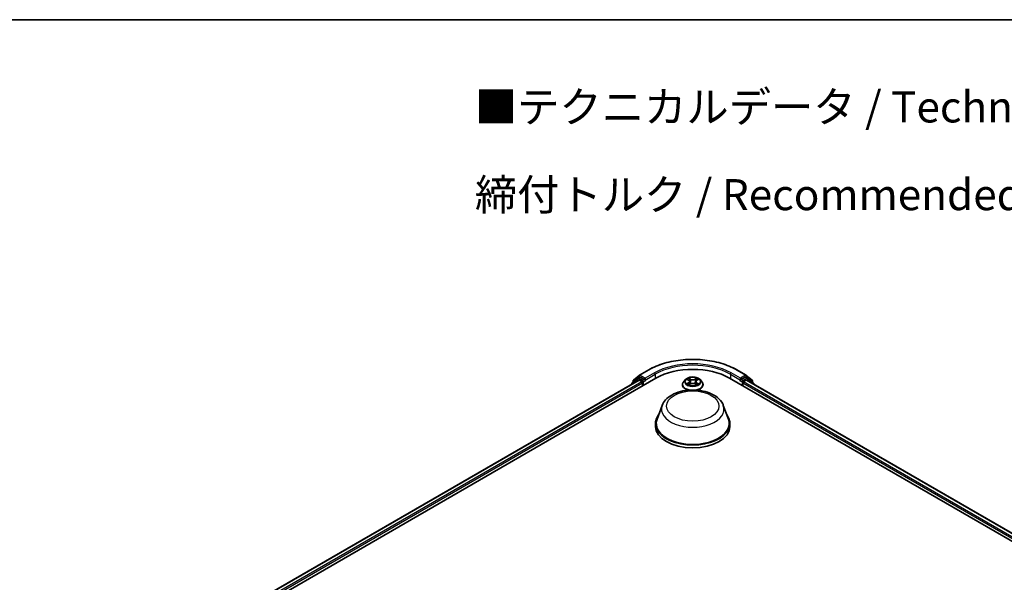
# Model space of a CAD drawing. Units: millimetres. Extents: x 10 to 6185, y 5 to 1270.
# Drawn here: x 63 to 116, y 162 to 193 of the extents above; entities that cross this region are included whole.
import ezdxf

# ---------------------------------------------------------------- set-up
doc = ezdxf.new("R2010")
doc.units = ezdxf.units.MM
doc.header["$LTSCALE"] = 0.666667
for name, color, linetype, lineweight in [('Border (ISO)', 7, 'Continuous', 35), ('Symbol (ISO)', 7, 'Continuous', 18), ('Visible (ISO)', 7, 'Continuous', 35), ('Visible Narrow (ISO)', 7, 'Continuous', 25)]:
    doc.layers.add(name, color=color, linetype=linetype, lineweight=lineweight)
doc.styles.add('Note Text (TK)', font='txt')

# ---------------------------------------------------------------- blocks, each defined once
blk = doc.blocks.new('図面枠 tk図枠')
at = {"layer": 'Border (ISO)'}
blk.add_line((14.5, 289), (405.5, 289), dxfattribs=at)

msp = doc.modelspace()

# ---------------------------------------------------------------- linework, layer by layer
at = {"layer": 'Visible (ISO)'}
for p, q in [((96.5756, 173.5695), (97.074, 173.8572)), ((101.8073, 173.8572), (102.3057, 173.5695)), ((75.9108, 160.9725), (97.4608, 173.4143)), ((76.3473, 161.6574), (96.5352, 173.3129)), ((96.1645, 173.1204), (96.1645, 173.0989)), ((96.4876, 173.4089), (96.1857, 173.1649)), ((96.2318, 173.2022), (96.2318, 173.2652)), ((96.2531, 173.3097), (96.5683, 173.5645)), ((96.4949, 173.4139), (96.5892, 173.4684)), ((96.5638, 173.3101), (96.7065, 173.2277)), ((96.8412, 173.3366), (96.6178, 173.4655)), ((96.7469, 173.1577), (96.7469, 173.0022)), ((96.8816, 173.3132), (96.8816, 173.4065)), ((96.8917, 173.2881), (96.8934, 173.2871)), ((98.8883, 173.0644), (98.8883, 173.0707)), ((99.05, 173.338), (98.9555, 173.2326)), ((99.1426, 173.3496), (99.2237, 173.3011)), ((99.2385, 173.0608), (99.323, 173.1079)), ((99.2736, 173.2345), (99.2892, 173.0891)), ((99.5583, 173.1079), (99.6428, 173.0608)), ((99.6077, 173.2345), (99.5921, 173.0891)), ((99.6576, 173.3011), (99.7387, 173.3496)), ((99.8313, 173.338), (99.9258, 173.2326)), ((99.993, 173.0644), (99.993, 173.0707)), ((101.4206, 173.4143), (136.4392, 153.1963)), ((101.9879, 173.2871), (101.9896, 173.2881)), ((101.9997, 173.4065), (101.9997, 173.3132)), ((102.2635, 173.4655), (102.0401, 173.3366)), ((102.1344, 173.0022), (102.1344, 173.1577)), ((102.1748, 173.2277), (102.3175, 173.3101)), ((102.3864, 173.4139), (102.2921, 173.4684)), ((102.313, 173.5645), (102.6282, 173.3097)), ((102.3461, 173.3129), (136.0027, 153.8812)), ((102.6956, 173.1649), (102.3937, 173.4089)), ((102.6495, 173.2652), (102.6495, 173.2022)), ((102.7168, 173.0989), (102.7168, 173.1204)), ((97.7988, 171.953), (97.5234, 171.2207)), ((101.0825, 171.953), (101.3579, 171.2207)), ((97.4407, 170.9804), (97.4407, 170.8249)), ((101.4407, 170.9804), (101.4407, 170.8249))]:
    msp.add_line(p, q, dxfattribs=at)
for centre, start, end in [((96.6042, 173.52), 120, 128.94828), ((102.2771, 173.52), 51.05172, 60), ((96.2216, 173.1204), 128.94828, 180), ((96.289, 173.2652), 128.94828, 180), ((96.5235, 173.3644), 120, 128.94828), ((102.3578, 173.3644), 51.05172, 60), ((102.5923, 173.2652), 0, 51.05172), ((102.6597, 173.1204), 0, 51.05172)]:
    msp.add_arc(centre, 0.0571, start, end, dxfattribs=at)
for centre, major_axis, start_param, end_param in [((99.4407, 172.2712), (2.8, 0), 0.7853982, 2.3561945), ((96.5638, 173.2634), (-0.0286, 0.0495), 5.4977871, 6.2831853), ((96.6178, 173.4189), (-0.0286, 0.0495), 5.4977871, 6.2831853), ((96.7065, 173.181), (0.0286, -0.0495), 0.7853982, 2.3561945), ((96.922, 173.3366), (-0.0286, -0.0495), 5.4977871, 7.0685835), ((101.9593, 173.3366), (0.0286, -0.0495), 5.4977871, 7.0685835), ((102.1748, 173.181), (0.0286, 0.0495), 0.7853982, 2.3561945), ((102.2635, 173.4189), (0.0286, 0.0495), 0, 0.7853982), ((102.3175, 173.2634), (0.0286, 0.0495), 0, 0.7853982), ((99.4407, 170.9804), (2, 0), 2.7323454, 6.6924326), ((99.4407, 170.9804), (1.9619, 0), 2.9278365, 6.4969414), ((99.4407, 170.8249), (2, 0), 3.1415927, 6.2831853)]:
    msp.add_ellipse(centre, major_axis=major_axis, ratio=0.5773503, start_param=start_param, end_param=end_param, dxfattribs=at)
for points, knots in [([(97.074, 173.8572), (97.3233, 174.0012), (97.611, 174.1218), (98.2357, 174.3055), (98.5727, 174.3687), (99.2637, 174.4319), (99.6176, 174.4319), (100.3086, 174.3687), (100.6456, 174.3055), (101.2703, 174.1218), (101.558, 174.0012), (101.8073, 173.8572)], [1.5707963, 1.5707963, 1.5707963, 1.5707963, 1.8849556, 1.8849556, 2.1991149, 2.1991149, 2.5132741, 2.5132741, 2.8274334, 2.8274334, 3.1415927, 3.1415927, 3.1415927, 3.1415927]), ([(96.8412, 173.3366), (96.8463, 173.3336), (96.8517, 173.3292), (96.862, 173.3189), (96.8669, 173.3129), (96.8739, 173.3045), (96.8765, 173.3015), (96.8817, 173.2959), (96.8843, 173.2934), (96.8883, 173.2902), (96.89, 173.2891), (96.8917, 173.2881)], [0.185147228, 0.185147228, 0.185147228, 0.185147228, 0.196528423, 0.196528423, 0.207909617, 0.207909617, 0.213859594, 0.213859594, 0.21980957, 0.21980957, 0.223874943, 0.223874943, 0.223874943, 0.223874943]), ([(98.9555, 173.2326), (98.947, 173.2231), (98.9392, 173.2133), (98.9251, 173.1931), (98.9189, 173.1826), (98.908, 173.1613), (98.9033, 173.1503), (98.8959, 173.1281), (98.893, 173.1167), (98.8892, 173.0938), (98.8883, 173.0823), (98.8883, 173.0707)], [3.4494242, 3.4494242, 3.4494242, 3.4494242, 3.54493753, 3.54493753, 3.64045085, 3.64045085, 3.73596417, 3.73596417, 3.83147749, 3.83147749, 3.92699082, 3.92699082, 3.92699082, 3.92699082]), ([(98.8883, 173.0644), (98.8883, 173.0303), (98.8972, 172.9964), (98.9321, 172.9313), (98.9585, 172.9003), (99.0269, 172.8441), (99.0693, 172.8192), (99.1454, 172.7869), (99.1754, 172.7765), (99.2068, 172.7679)], [3.9269908, 3.9269908, 3.9269908, 3.9269908, 4.2267014, 4.2267014, 4.5391124, 4.5391124, 4.8636054, 4.8636054, 5.0543977, 5.0543977, 5.0543977, 5.0543977]), ([(99.8313, 173.338), (99.8079, 173.3641), (99.7782, 173.387), (99.7082, 173.4264), (99.6674, 173.4426), (99.5798, 173.4662), (99.5331, 173.4737), (99.4383, 173.4795), (99.3904, 173.4778), (99.2975, 173.4654), (99.2527, 173.4547), (99.1703, 173.425), (99.1328, 173.4059), (99.0818, 173.3694), (99.0647, 173.3543), (99.05, 173.338)], [1.2629648, 1.2629648, 1.2629648, 1.2629648, 1.5839777, 1.5839777, 1.9184063, 1.9184063, 2.2514838, 2.2514838, 2.5827972, 2.5827972, 2.9145331, 2.9145331, 3.2485111, 3.2485111, 3.4494242, 3.4494242, 3.4494242, 3.4494242]), ([(99.1612, 173.3385), (99.1499, 173.3513), (99.1326, 173.3587), (99.116, 173.3623), (99.1158, 173.3624), (99.1156, 173.3624)], [0.001902216, 0.001902216, 0.001902216, 0.001902216, 0.032055974, 0.032055974, 0.032394303, 0.032394303, 0.032394303, 0.032394303]), ([(99.1156, 173.3624), (99.1158, 173.3623), (99.116, 173.3623), (99.1177, 173.3616), (99.1192, 173.361), (99.1207, 173.3604)], [-0.0323943032, -0.0323943032, -0.0323943032, -0.0323943032, -0.0320559737, -0.0320559737, -0.0289727583, -0.0289727583, -0.0289727583, -0.0289727583]), ([(99.1165, 173.1089), (99.1164, 173.1088), (99.1162, 173.1088), (99.116, 173.1087), (99.1158, 173.1086), (99.1156, 173.1085)], [-0.00023059908, -0.00023059908, -0.00023059908, -0.00023059908, 0, 0, 0.00033832945, 0.00033832945, 0.00033832945, 0.00033832945]), ([(99.1156, 173.1085), (99.1158, 173.1086), (99.116, 173.1086), (99.1163, 173.1087), (99.1164, 173.1087), (99.1166, 173.1087)], [-0.00033832945, -0.00033832945, -0.00033832945, -0.00033832945, 0, 0, 0.00024151791, 0.00024151791, 0.00024151791, 0.00024151791]), ([(99.1794, 173.1016), (99.1828, 173.0987), (99.1865, 173.0959), (99.1945, 173.0901), (99.1988, 173.0873), (99.2079, 173.0816), (99.2127, 173.0788), (99.2228, 173.0734), (99.2281, 173.0707), (99.2369, 173.0666), (99.2402, 173.0651), (99.2436, 173.0636)], [4.53491661, 4.53491661, 4.53491661, 4.53491661, 4.60506204, 4.60506204, 4.67520747, 4.67520747, 4.7453529, 4.7453529, 4.81549833, 4.81549833, 4.85637589, 4.85637589, 4.85637589, 4.85637589]), ([(99.2214, 173.4226), (99.2213, 173.4227), (99.2212, 173.4228), (99.221, 173.4229), (99.2209, 173.423), (99.2208, 173.4231)], [-0.00023059908, -0.00023059908, -0.00023059908, -0.00023059908, 0, 0, 0.00033832945, 0.00033832945, 0.00033832945, 0.00033832945]), ([(99.2208, 173.4231), (99.2209, 173.423), (99.2209, 173.4229), (99.2211, 173.4227), (99.2211, 173.4226), (99.2212, 173.4226)], [-0.00033832945, -0.00033832945, -0.00033832945, -0.00033832945, 0, 0, 0.00024151791, 0.00024151791, 0.00024151791, 0.00024151791]), ([(99.2419, 173.0627), (99.2326, 173.0633), (99.227, 173.0574), (99.2209, 173.048), (99.2209, 173.0479), (99.2208, 173.0478)], [0.002431037, 0.002431037, 0.002431037, 0.002431037, 0.032055974, 0.032055974, 0.032394303, 0.032394303, 0.032394303, 0.032394303]), ([(99.2208, 173.0478), (99.2209, 173.0479), (99.221, 173.048), (99.2221, 173.049), (99.2231, 173.0498), (99.2241, 173.0507)], [-0.0323943032, -0.0323943032, -0.0323943032, -0.0323943032, -0.0320559737, -0.0320559737, -0.0289727583, -0.0289727583, -0.0289727583, -0.0289727583]), ([(99.2736, 173.2345), (99.2731, 173.2397), (99.2719, 173.2448), (99.2683, 173.2548), (99.2659, 173.2597), (99.2601, 173.2691), (99.2566, 173.2736), (99.2487, 173.2823), (99.2443, 173.2864), (99.2346, 173.2941), (99.2293, 173.2977), (99.2237, 173.3011)], [0.84730152, 0.84730152, 0.84730152, 0.84730152, 0.98850982, 0.98850982, 1.12971813, 1.12971813, 1.27092643, 1.27092643, 1.41213473, 1.41213473, 1.55334303, 1.55334303, 1.55334303, 1.55334303]), ([(99.5583, 173.1079), (99.5456, 173.115), (99.5312, 173.1209), (99.5001, 173.1298), (99.4834, 173.1328), (99.4494, 173.1359), (99.4319, 173.1359), (99.3979, 173.1328), (99.3812, 173.1298), (99.3501, 173.1209), (99.3357, 173.115), (99.323, 173.1079)], [1.5882496, 1.5882496, 1.5882496, 1.5882496, 1.8954276, 1.8954276, 2.2026055, 2.2026055, 2.5097835, 2.5097835, 2.8169614, 2.8169614, 3.1241394, 3.1241394, 3.1241394, 3.1241394]), ([(99.6576, 173.3011), (99.652, 173.2977), (99.6467, 173.2941), (99.637, 173.2864), (99.6326, 173.2823), (99.6247, 173.2736), (99.6212, 173.2691), (99.6154, 173.2597), (99.613, 173.2548), (99.6094, 173.2448), (99.6082, 173.2397), (99.6077, 173.2345)], [3.15904595, 3.15904595, 3.15904595, 3.15904595, 3.30025425, 3.30025425, 3.44146255, 3.44146255, 3.58267086, 3.58267086, 3.72387916, 3.72387916, 3.86508746, 3.86508746, 3.86508746, 3.86508746]), ([(99.637, 173.3827), (99.6477, 173.3975), (99.6538, 173.4127), (99.6604, 173.4229), (99.6604, 173.423), (99.6605, 173.4231)], [0, 0, 0, 0, 0.032055974, 0.032055974, 0.032394303, 0.032394303, 0.032394303, 0.032394303]), ([(99.6377, 173.0636), (99.6411, 173.0651), (99.6444, 173.0666), (99.6532, 173.0707), (99.6585, 173.0734), (99.6686, 173.0788), (99.6734, 173.0816), (99.6825, 173.0873), (99.6868, 173.0901), (99.6948, 173.0959), (99.6985, 173.0987), (99.7019, 173.1016)], [6.13919839, 6.13919839, 6.13919839, 6.13919839, 6.18007596, 6.18007596, 6.25022139, 6.25022139, 6.32036682, 6.32036682, 6.39051225, 6.39051225, 6.46065768, 6.46065768, 6.46065768, 6.46065768]), ([(99.6605, 173.4231), (99.6604, 173.423), (99.6603, 173.4229), (99.6592, 173.4219), (99.6582, 173.421), (99.6572, 173.4201)], [-0.0323943032, -0.0323943032, -0.0323943032, -0.0323943032, -0.0320559737, -0.0320559737, -0.0289727583, -0.0289727583, -0.0289727583, -0.0289727583]), ([(99.6599, 173.0483), (99.66, 173.0482), (99.6601, 173.0482), (99.6603, 173.048), (99.6604, 173.0479), (99.6605, 173.0478)], [-0.00023059908, -0.00023059908, -0.00023059908, -0.00023059908, 0, 0, 0.00033832945, 0.00033832945, 0.00033832945, 0.00033832945]), ([(99.6605, 173.0478), (99.6604, 173.0479), (99.6604, 173.048), (99.6602, 173.0482), (99.6602, 173.0483), (99.6601, 173.0484)], [-0.00033832945, -0.00033832945, -0.00033832945, -0.00033832945, 0, 0, 0.00024151791, 0.00024151791, 0.00024151791, 0.00024151791]), ([(99.6745, 172.7679), (99.7111, 172.7779), (99.7458, 172.7903), (99.8248, 172.8261), (99.8661, 172.852), (99.9327, 172.9108), (99.9581, 172.9436), (99.9865, 173.0063), (99.993, 173.0353), (99.993, 173.0644)], [5.9411766, 5.9411766, 5.9411766, 5.9411766, 6.1632728, 6.1632728, 6.4890702, 6.4890702, 6.8129852, 6.8129852, 7.0685835, 7.0685835, 7.0685835, 7.0685835]), ([(99.718, 173.1092), (99.7292, 173.1113), (99.7477, 173.1123), (99.7653, 173.1086), (99.7655, 173.1086), (99.7657, 173.1085)], [0, 0, 0, 0, 0.032055974, 0.032055974, 0.032394303, 0.032394303, 0.032394303, 0.032394303]), ([(99.7657, 173.1085), (99.7655, 173.1086), (99.7653, 173.1087), (99.7636, 173.1093), (99.7621, 173.1099), (99.7606, 173.1104)], [-0.0323943032, -0.0323943032, -0.0323943032, -0.0323943032, -0.0320559737, -0.0320559737, -0.0289727583, -0.0289727583, -0.0289727583, -0.0289727583]), ([(99.7657, 173.3624), (99.7655, 173.3624), (99.7653, 173.3623), (99.765, 173.3622), (99.7649, 173.3622), (99.7647, 173.3622)], [-0.00033832945, -0.00033832945, -0.00033832945, -0.00033832945, 0, 0, 0.00024151791, 0.00024151791, 0.00024151791, 0.00024151791]), ([(99.7648, 173.3621), (99.7649, 173.3621), (99.7651, 173.3622), (99.7653, 173.3623), (99.7655, 173.3623), (99.7657, 173.3624)], [-0.00023059908, -0.00023059908, -0.00023059908, -0.00023059908, 0, 0, 0.00033832945, 0.00033832945, 0.00033832945, 0.00033832945]), ([(99.993, 173.0707), (99.993, 173.0823), (99.9921, 173.0938), (99.9883, 173.1167), (99.9854, 173.1281), (99.978, 173.1503), (99.9734, 173.1613), (99.9624, 173.1826), (99.9562, 173.1931), (99.9421, 173.2133), (99.9343, 173.2231), (99.9258, 173.2326)], [0.78539816, 0.78539816, 0.78539816, 0.78539816, 0.88091149, 0.88091149, 0.97642481, 0.97642481, 1.07193813, 1.07193813, 1.16745145, 1.16745145, 1.26296478, 1.26296478, 1.26296478, 1.26296478]), ([(101.9896, 173.2881), (101.9913, 173.2891), (101.993, 173.2902), (101.997, 173.2934), (101.9996, 173.2959), (102.0048, 173.3015), (102.0074, 173.3045), (102.0144, 173.3129), (102.0193, 173.3189), (102.0296, 173.3292), (102.035, 173.3336), (102.0401, 173.3366)], [0.022988029, 0.022988029, 0.022988029, 0.022988029, 0.027053401, 0.027053401, 0.033003378, 0.033003378, 0.038953354, 0.038953354, 0.050334548, 0.050334548, 0.061715743, 0.061715743, 0.061715743, 0.061715743]), ([(97.7988, 171.953), (97.8392, 172.0607), (97.9021, 172.1588), (98.0728, 172.3487), (98.187, 172.4362), (98.4568, 172.5888), (98.6157, 172.651), (98.9538, 172.7399), (99.1331, 172.7666), (99.494, 172.7834), (99.6755, 172.7738), (100.0265, 172.7192), (100.1958, 172.6741), (100.508, 172.5485), (100.6509, 172.4679), (100.8884, 172.2731), (100.9852, 172.1596), (101.0619, 172.0041), (101.0729, 171.9788), (101.0825, 171.953)], [2.5699506, 2.5699506, 2.5699506, 2.5699506, 2.8349423, 2.8349423, 3.1517845, 3.1517845, 3.4995531, 3.4995531, 3.8465681, 3.8465681, 4.1902972, 4.1902972, 4.5353005, 4.5353005, 4.8843243, 4.8843243, 5.2205942, 5.2205942, 5.284031, 5.284031, 5.284031, 5.284031])]:
    msp.add_open_spline(points, degree=3, knots=knots, dxfattribs=at)
for points in [[(99.1207, 173.3604), (99.1281, 173.3574), (99.1356, 173.3538), (99.1426, 173.3496)], [(99.2241, 173.0507), (99.2288, 173.0546), (99.2336, 173.0581), (99.2385, 173.0608)], [(99.6572, 173.4201), (99.6477, 173.4113), (99.6382, 173.4004), (99.6274, 173.39)], [(99.7606, 173.1104), (99.7461, 173.1154), (99.7315, 173.1185), (99.7205, 173.1205)], [(99.7387, 173.3496), (99.7387, 173.3496), (99.7387, 173.3496), (99.7387, 173.3496)]]:
    msp.add_open_spline(points, degree=3, dxfattribs=at)
at = {"layer": 'Visible Narrow (ISO)'}
for p, q in [((96.6042, 173.5667), (97.1026, 173.8544)), ((97.3799, 173.6943), (96.8816, 173.4065)), ((96.8816, 173.3132), (97.4203, 173.6243)), ((97.4203, 173.6243), (97.4203, 173.391)), ((101.461, 173.6243), (101.9997, 173.3132)), ((101.461, 173.6243), (101.461, 173.391)), ((101.9997, 173.4065), (101.5014, 173.6943)), ((101.7787, 173.8544), (102.2771, 173.5667)), ((76.364, 161.6477), (96.5638, 173.3101)), ((76.5044, 161.564), (96.7065, 173.2277)), ((76.5439, 161.4935), (96.7469, 173.1577)), ((96.2307, 173.1371), (96.4831, 173.3411)), ((96.2486, 173.2419), (96.5638, 173.4967)), ((96.2486, 173.2157), (96.2486, 173.2419)), ((96.4831, 173.3411), (96.5336, 173.312)), ((96.5235, 173.4111), (96.6178, 173.4655)), ((96.7469, 173.2821), (96.5235, 173.4111)), ((96.5638, 173.4967), (96.6178, 173.4655)), ((96.8816, 173.4065), (96.6042, 173.5667)), ((96.8412, 173.3366), (96.7469, 173.2821)), ((96.7873, 173.2121), (96.922, 173.2899)), ((96.7873, 173.0255), (96.7873, 173.2121)), ((99.1156, 173.3624), (99.2188, 173.3007)), ((99.2188, 173.1702), (99.1156, 173.1085)), ((99.1608, 173.1205), (99.2256, 173.1593)), ((99.1952, 173.0898), (99.1884, 173.1007)), ((99.3276, 173.3636), (99.2208, 173.4231)), ((99.2208, 173.0478), (99.3276, 173.1074)), ((99.2256, 173.1593), (99.2323, 173.0687)), ((99.2329, 173.0609), (99.2329, 173.0608)), ((99.2331, 173.0575), (99.2331, 173.0575)), ((99.2539, 173.39), (99.321, 173.3525)), ((99.3114, 173.2176), (99.2773, 173.3407)), ((99.321, 173.3525), (99.3114, 173.2176)), ((99.6605, 173.4231), (99.5537, 173.3636)), ((99.5537, 173.1074), (99.6605, 173.0478)), ((99.5603, 173.3525), (99.6274, 173.39)), ((99.5603, 173.3525), (99.5699, 173.2176)), ((99.604, 173.3407), (99.5699, 173.2176)), ((99.6482, 173.0575), (99.6482, 173.0575)), ((99.6484, 173.0609), (99.6484, 173.0608)), ((99.6557, 173.1593), (99.649, 173.0687)), ((99.6557, 173.1593), (99.7205, 173.1205)), ((99.6625, 173.3007), (99.7657, 173.3624)), ((99.7657, 173.1085), (99.6625, 173.1702)), ((99.6929, 173.1007), (99.6862, 173.0898)), ((101.9593, 173.2899), (102.094, 173.2121)), ((102.2771, 173.5667), (101.9997, 173.4065)), ((102.1344, 173.2821), (102.0401, 173.3366)), ((102.094, 173.2121), (102.094, 173.0255)), ((102.3578, 173.4111), (102.1344, 173.2821)), ((102.1344, 173.1577), (135.8061, 153.7173)), ((102.1748, 173.2277), (135.8456, 153.7878)), ((102.2635, 173.4655), (102.3175, 173.4967)), ((102.2635, 173.4655), (102.3578, 173.4111)), ((102.3175, 173.4967), (102.6327, 173.2419)), ((102.3175, 173.3101), (135.986, 153.8716)), ((102.3477, 173.312), (102.3982, 173.3411)), ((102.3982, 173.3411), (102.6507, 173.1371)), ((102.6327, 173.2419), (102.6327, 173.2157))]:
    msp.add_line(p, q, dxfattribs=at)
for centre, major_axis, ratio, start_param, end_param in [((99.4407, 172.5045), (3.3066, 0), 0.5773503, 0.7853982, 2.3561945), ((99.4407, 172.5045), (-2.9143, 0), 0.5773503, 3.9269908, 5.4977871), ((99.4407, 172.4578), (2.8571, 0), 0.5773503, 0.7853982, 2.3561945), ((96.6042, 173.52), (-0.0286, 0.0495), 0.5773503, 5.4977871, 6.2831853), ((97.1026, 173.8078), (-0.0286, 0.0495), 0.5773503, 5.4977871, 6.2831853), ((97.3799, 173.6476), (-0.0286, 0.0495), 0.5773503, 3.9269908, 5.4977871), ((101.5014, 173.6476), (0.0286, 0.0495), 0.5773503, 0.7853982, 2.3561945), ((101.7787, 173.8078), (0.0286, 0.0495), 0.5773503, 0, 0.7853982), ((102.2771, 173.52), (0.0286, 0.0495), 0.5773503, 0, 0.7853982), ((96.2216, 173.1204), (-0.0571, 0), 0.5773503, 0, 0.5382514), ((96.2216, 173.1204), (-0.0359, 0.0444), 0.8131434, 0, 1.2688679), ((96.289, 173.2652), (-0.0571, 0), 0.5773503, 0, 0.7853982), ((96.289, 173.2652), (-0.0359, 0.0444), 0.8131434, 0, 1.4434523), ((96.5235, 173.3644), (-0.0359, 0.0444), 0.8131434, 0, 1.4434523), ((96.5235, 173.3644), (-0.0286, -0.0495), 0.5773503, 3.9269908, 5.4977871), ((96.5235, 173.3644), (-0.0286, 0.0495), 0.5773503, 5.4977871, 6.2831853), ((96.6042, 173.52), (-0.0359, 0.0444), 0.8131434, 0, 1.4434523), ((96.6042, 173.52), (-0.0286, -0.0495), 0.5773503, 3.9269908, 5.4977871), ((96.7469, 173.2355), (-0.0286, -0.0495), 0.5773503, 3.9269908, 5.204008), ((96.7469, 173.2355), (0.0571, 0), 0.5773503, 4.4332722, 5.4977871), ((96.7469, 173.2355), (-0.0286, 0.0495), 0.5773503, 3.9269908, 5.4977871), ((99.4407, 173.0877), (-0.5462, 0), 0.5773503, 5.8056187, 7.6904222), ((99.4407, 173.0707), (-0.5524, 0), 0.5773503, 0, 1.2192888), ((99.4407, 173.0644), (-0.5524, 0), 0.5773503, 0, 1.1782194), ((99.4407, 173.2213), (-0.4398, 0), 0.5773503, 5.8056187, 9.9023446), ((99.4407, 173.2355), (-0.3924, 0), 0.5773503, 5.3071026, 5.6884717), ((99.4407, 173.2355), (0.3924, 0), 0.5773503, 3.7363063, 4.1176753), ((99.1676, 173.1174), (-0.00183, -0.00935), 0.7797536, 4.5269049, 5.922087), ((99.1385, 173.0465), (-0.03, -0.0717), 0.7122196, 2.6720097, 3.2872655), ((99.1952, 173.0976), (-0.00809, -0.00502), 0.7297361, 5.1634453, 5.7754826), ((99.4407, 173.1923), (0.3071, 0), 0.5773503, 2.1762943, 2.4206222), ((99.2188, 173.2929), (0.00489, 0.00817), 0.5873385, 0, 0.7942785), ((99.1018, 173.2355), (0.1627, 0), 0.5773503, 5.5152404, 7.0511302), ((99.2188, 173.1624), (0.00489, -0.00817), 0.5873385, 0.8637843, 2.3473142), ((99.1018, 173.2284), (0.1722, 0), 0.5773503, 5.5152404, 6.3450887), ((99.2473, 173.3867), (-0.00778, -0.0055), 0.1849737, 1.043317, 2.4384992), ((99.2222, 173.3471), (0.0403, -0.0806), 0.5476269, 1.2270205, 1.8422764), ((99.2707, 173.3374), (-0.00918, -0.00254), 0.2229178, 3.8515805, 5.2070037), ((99.3048, 173.2144), (-0.00918, -0.00254), 0.2228845, 3.8515738, 5.2026198), ((99.3276, 173.3558), (-0.00464, -0.00832), 0.5671862, 3.9184152, 5.401945), ((99.4407, 173.424), (0.1722, 0), 0.5773503, 3.9444441, 5.4803339), ((99.3276, 173.0996), (-0.00464, 0.00832), 0.5671862, 5.5063628, 6.2831853), ((99.4407, 173.4311), (-0.1627, 0), 0.5773503, 0.8028515, 2.3387412), ((99.4407, 173.0398), (0.1627, 0), 0.5773503, 0.8028515, 2.3387412), ((99.4407, 173.0877), (0.5462, 0), 0.5773503, 4.8759484, 6.7607519), ((99.5537, 173.3558), (0.00464, -0.00832), 0.5671862, 0.8812403, 2.3647701), ((99.5537, 173.0996), (0.00464, 0.00832), 0.5671862, 0, 0.7768225), ((99.5765, 173.2144), (-0.00918, 0.00254), 0.2228845, 4.2221582, 5.5732041), ((99.7796, 173.2355), (-0.1627, 0), 0.5773503, 5.5152404, 7.0511302), ((99.6591, 173.3471), (-0.0403, -0.0806), 0.5476269, 4.4409089, 5.0561648), ((99.6106, 173.3374), (-0.00918, 0.00254), 0.2229178, 4.2177743, 5.5731974), ((99.7796, 173.2284), (-0.1722, 0), 0.5773503, 6.221282, 7.0511302), ((99.4407, 173.1923), (0.3071, 0), 0.5773503, 0.7209705, 0.9652983), ((99.634, 173.3867), (-0.00778, 0.0055), 0.1849737, 0.7030935, 2.0982756), ((99.4407, 173.0707), (0.5524, 0), 0.5773503, 5.0638965, 6.2831853), ((99.4407, 173.0644), (0.5524, 0), 0.5773503, 5.1049659, 6.2831853), ((99.6625, 173.1624), (-0.00489, -0.00817), 0.5873385, 3.9358711, 5.419401), ((99.6625, 173.2929), (-0.00489, 0.00817), 0.5873385, 5.4889069, 6.2831853), ((99.4407, 173.2355), (-0.3924, 0), 0.5773503, 3.7363063, 4.1176753), ((99.4407, 173.2355), (0.3924, 0), 0.5773503, 5.3071026, 5.6884717), ((99.7428, 173.0465), (0.03, -0.0717), 0.7122196, 2.9959198, 3.6111756), ((99.6861, 173.0976), (-0.00809, 0.00502), 0.7297361, 3.6492954, 4.2613326), ((99.7137, 173.1174), (0.00183, -0.00935), 0.7797536, 0.3610983, 1.7562804), ((102.1344, 173.2355), (-0.0286, -0.0495), 0.5773503, 3.9269908, 5.4977871), ((102.1344, 173.2355), (0.0571, 0), 0.5773503, 3.9269908, 4.9915058), ((102.1344, 173.2355), (-0.0286, 0.0495), 0.5773503, 4.22077, 5.4977871), ((102.2771, 173.52), (-0.0286, 0.0495), 0.5773503, 3.9269908, 5.4977871), ((102.2771, 173.52), (0.0359, 0.0444), 0.8131434, 4.839733, 6.2831853), ((102.3578, 173.3644), (0.0286, 0.0495), 0.5773503, 0, 0.7853982), ((102.3578, 173.3644), (-0.0286, 0.0495), 0.5773503, 3.9269908, 5.4977871), ((102.3578, 173.3644), (0.0359, 0.0444), 0.8131434, 4.839733, 6.2831853), ((102.5923, 173.2652), (0.0359, 0.0444), 0.8131434, 4.839733, 6.2831853), ((102.5923, 173.2652), (0.0571, 0), 0.5773503, 5.4977871, 6.2831853), ((102.6597, 173.1204), (0.0359, 0.0444), 0.8131434, 5.0143174, 6.2831853), ((102.6597, 173.1204), (0.0571, 0), 0.5773503, 5.7449339, 6.2831853), ((99.4407, 171.7473), (1.6801, 0), 0.5773503, 2.9278365, 6.4969414)]:
    msp.add_ellipse(centre, major_axis=major_axis, ratio=ratio, start_param=start_param, end_param=end_param, dxfattribs=at)
for centre, major_axis in [((99.4407, 173.2355), (0.4079, 0)), ((99.4407, 171.9135), (-1.4065, 0))]:
    msp.add_ellipse(centre, major_axis=major_axis, ratio=0.5773503, dxfattribs=at)
for points in [[(99.1608, 173.1205), (99.1487, 173.1182), (99.1323, 173.1147), (99.1165, 173.1089)], [(99.1166, 173.1087), (99.1339, 173.1123), (99.1521, 173.1113), (99.1633, 173.1092)], [(99.1633, 173.1092), (99.1692, 173.1081), (99.1747, 173.1055), (99.1794, 173.1016)], [(99.2212, 173.4226), (99.2276, 173.4125), (99.2337, 173.3973), (99.2443, 173.3827)], [(99.2539, 173.39), (99.2421, 173.4015), (99.2317, 173.4134), (99.2214, 173.4226)], [(99.2443, 173.3827), (99.2539, 173.3693), (99.2615, 173.3538), (99.2659, 173.338)], [(99.2659, 173.338), (99.2772, 173.297), (99.2886, 173.256), (99.3, 173.215)], [(99.3, 173.215), (99.3096, 173.1804), (99.3208, 173.1464), (99.3342, 173.1136)], [(99.3432, 173.1176), (99.3308, 173.1501), (99.3204, 173.1836), (99.3114, 173.2176)], [(99.5699, 173.2176), (99.5609, 173.1836), (99.5505, 173.1501), (99.5381, 173.1176)], [(99.5471, 173.1136), (99.5605, 173.1464), (99.5717, 173.1804), (99.5813, 173.215)], [(99.5813, 173.215), (99.5927, 173.256), (99.6041, 173.297), (99.6154, 173.338)], [(99.6154, 173.338), (99.6198, 173.3538), (99.6274, 173.3693), (99.637, 173.3827)], [(99.6601, 173.0484), (99.6542, 173.0575), (99.6486, 173.0633), (99.6394, 173.0627)], [(99.6428, 173.0608), (99.6487, 173.0575), (99.6543, 173.0532), (99.6599, 173.0483)], [(99.7019, 173.1016), (99.7066, 173.1055), (99.7121, 173.1081), (99.718, 173.1092)], [(99.7647, 173.3622), (99.7485, 173.3586), (99.7313, 173.3512), (99.7201, 173.3385)], [(99.7387, 173.3496), (99.7471, 173.3546), (99.7561, 173.3587), (99.7648, 173.3621)]]:
    msp.add_open_spline(points, degree=3, dxfattribs=at)

# ---------------------------------------------------------------- block references
at = {"xscale": 0.6666666666666666, "yscale": 0.6666666666666666, "zscale": 0.6666666666666666}
msp.add_blockref('図面枠 tk図枠', (0, 0), dxfattribs=at)

# ---------------------------------------------------------------- texts
at = {"layer": 'Symbol (ISO)', "color": 7, "insert": (87.7292, 185.6265), "char_height": 1.666667, "attachment_point": 4, "line_spacing_factor": 1.695652, "style": 'Note Text (TK)'}
msp.add_mtext('\\fＭＳ Ｐゴシック|b0|i0;■テクニカルデータ / Technical Data■\\P\\fＭＳ Ｐゴシック|b0|i0;締付トルク / Recommended torque： 0.3N・ｍ ～ 0.6N・ｍ', dxfattribs=at)

doc.saveas('drawing.dxf')
